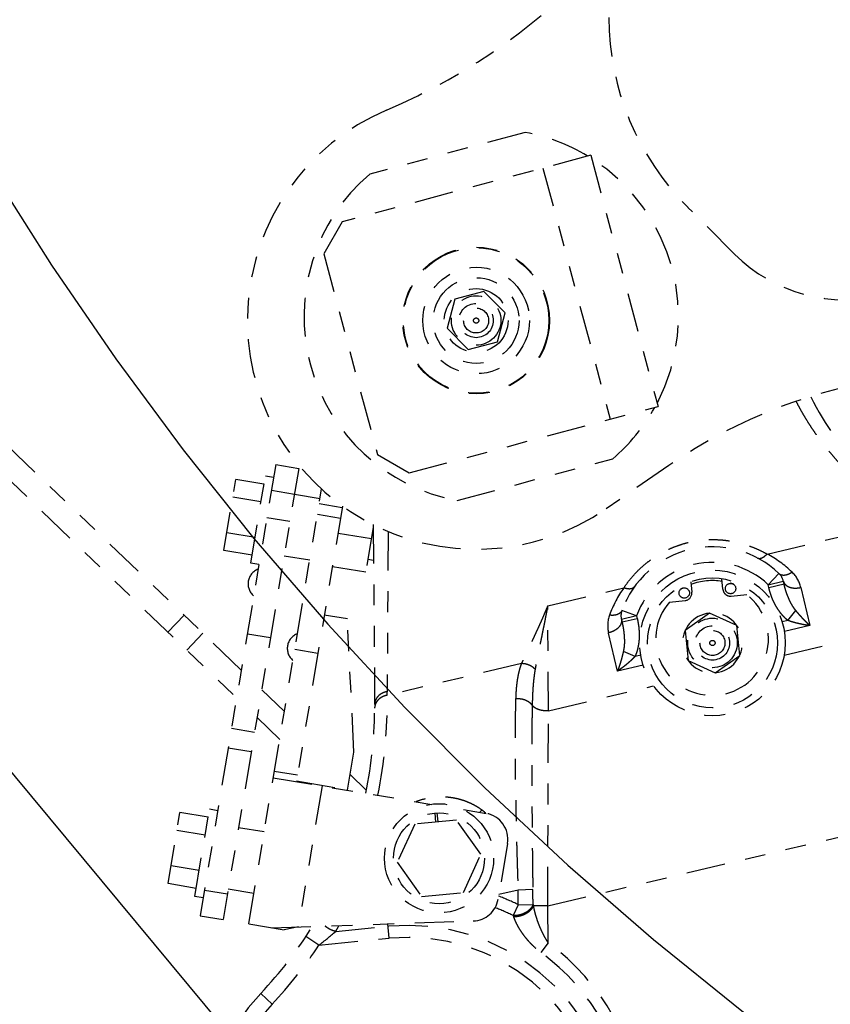
# Model space of a CAD drawing. Extents: x -160 to 104, y -116 to 116.
# Drawn here: x -19 to -15, y -34 to -29 of the extents above; entities that cross this region are included whole.
import ezdxf

# ---------------------------------------------------------------- set-up
doc = ezdxf.new("R2010")
doc.units = 0
doc.linetypes.add('PHANTOM', pattern=[15, 7.5, -1.5, 1.5, -1.5, 1.5, -1.5])
doc.layers.get('0').update_dxf_attribs({"linetype": 'CONTINUOUS'})

# ---------------------------------------------------------------- blocks, each defined once
blk = doc.blocks.new('DTL0001')
at = {"color": 4, "linetype": 'PHANTOM'}
for p, q in [((-1820.26, -67.69), (-1247.24, -617.94)), ((-1246.34, -612.56), (-1815.1, -66.41)), ((-1191.72, -509.14), (-1221.64, -517.15)), ((-1179.12, -513.53), (-1226.96, -526.34)), ((-1179.12, -513.53), (-1166.19, -561.83)), ((-1188.32, -516), (-1175.39, -564.29)), ((-1151.45, -532.54), (-1160.43, -523.57)), ((-1226.96, -526.34), (-1230.49, -532.46)), ((-1230.49, -532.46), (-1220.15, -571.1)), ((-1199.68, -539.74), (-1205.25, -541.23)), ((-1195.59, -543.82), (-1199.68, -539.74)), ((-1205.25, -541.23), (-1206.75, -546.81)), ((-1197.09, -549.4), (-1195.59, -543.82)), ((-1206.75, -546.81), (-1202.67, -550.89)), ((-1202.67, -550.89), (-1197.09, -549.4)), ((-1214.03, -574.64), (-1166.19, -561.83)), ((-1220.15, -571.1), (-1214.03, -574.64)), ((-1204.83, -579.94), (-1174.91, -571.93)), ((-1239.72, -573.05), (-1254.26, -659.84)), ((-1235.29, -573.79), (-1249.82, -660.58)), ((-1239.72, -573.05), (-1235.29, -573.79)), ((-1164.09, -573.19), (-1176.17, -581.53)), ((-1244.52, -592.01), (-1241.71, -575.25)), ((-1240.14, -575.51), (-1241.71, -575.25)), ((-1249.69, -589.56), (-1247.4, -575.89)), ((-1241.97, -576.8), (-1247.4, -575.89)), ((-1244.89, -661.41), (-1230.88, -577.73)), ((-1242.55, -580.21), (-1247.97, -579.31)), ((-1236.11, -578.72), (-1231.18, -579.55)), ((-1220.95, -585.06), (-1222.4, -593.69)), ((-1220.95, -584.59), (-1220.69, -619.17)), ((-1243.69, -587.05), (-1249.12, -586.14)), ((-1227.73, -586.21), (-1221.32, -587.28)), ((-1244.26, -590.46), (-1249.69, -589.56)), ((-1238.09, -590.56), (-1233.16, -591.38)), ((-1242.94, -592.28), (-1244.52, -592.01)), ((-1228.81, -592.62), (-1222.4, -593.69)), ((-1221.98, -591.23), (-1220.9, -591.41)), ((-1159.87, -595.58), (-1159.68, -597.6)), ((-1153.7, -597.03), (-1153.89, -595.01)), ((-1141.96, -596.01), (-1142.09, -595.46)), ((-1152.1, -598.35), (-1149.11, -598.06)), ((-1163.99, -599.49), (-1161, -599.2)), ((-1257.31, -602.03), (-1260.43, -605.28)), ((-1225.94, -602.73), (-1230.38, -601.99)), ((-1156.28, -601.6), (-1160.98, -604.96)), ((-1151.02, -604), (-1156.28, -601.6)), ((-1224.66, -628.38), (-1225.94, -602.73)), ((-1173.24, -602.82), (-1173.1, -603.37)), ((-1150.47, -609.75), (-1151.02, -604)), ((-1256.82, -608.74), (-1253.7, -605.5)), ((-1160.98, -604.96), (-1160.42, -610.7)), ((-1155.17, -613.1), (-1150.47, -609.75)), ((-1160.42, -610.7), (-1155.17, -613.1)), ((-1242.41, -616.34), (-1238.04, -620.53)), ((-1243.31, -621.71), (-1238.94, -625.91)), ((-1225.88, -635.69), (-1224.66, -628.38)), ((-1225.38, -632.69), (-1222.29, -635.66)), ((-1240.18, -633.3), (-1209.67, -638.41)), ((-1235.72, -633.91), (-1225.86, -635.56)), ((-1260.42, -653.66), (-1258.13, -640)), ((-1252.71, -640.9), (-1258.13, -640)), ((-1255.26, -656.12), (-1252.45, -639.35)), ((-1250.87, -639.62), (-1252.45, -639.35)), ((-1209.14, -640.07), (-1208.97, -641.81)), ((-1208.7, -640.03), (-1208.53, -641.77)), ((-1203.63, -639.42), (-1199.25, -640.15)), ((-1204.95, -641.42), (-1212.99, -642.19)), ((-1200.25, -648), (-1204.95, -641.42)), ((-1253.28, -644.32), (-1258.71, -643.41)), ((-1246.85, -642.83), (-1241.91, -643.65)), ((-1212.99, -642.19), (-1216.34, -649.55)), ((-1195.14, -645.91), (-1196.95, -656.67)), ((-1216.34, -649.55), (-1211.65, -656.13)), ((-1203.61, -655.36), (-1200.25, -648)), ((-1254.43, -651.15), (-1259.85, -650.25)), ((-1255, -654.57), (-1260.42, -653.66)), ((-1248.83, -654.66), (-1243.9, -655.49)), ((-1211.65, -656.13), (-1203.61, -655.36)), ((-1253.68, -656.39), (-1255.26, -656.12)), ((-1254.26, -659.84), (-1249.82, -660.58)), ((-1240.45, -662.15), (-1201.71, -660.84)), ((-1244.89, -661.41), (-1238.11, -662.54))]:
    blk.add_line(p, q, dxfattribs=at)
at = {"color": 1, "linetype": 'PHANTOM'}
for p, q in [((-1240.55, -577.98), (-1236.11, -578.72)), ((-1231.35, -580.53), (-1226.91, -581.28)), ((-1241.42, -583.2), (-1236.99, -583.94)), ((-1227.26, -583.4), (-1231.7, -582.65)), ((-1145.23, -590.24), (-1119.35, -584.13)), ((-1218.1, -585.9), (-1218.27, -616.72)), ((-1145.01, -596.15), (-1142.94, -593.98)), ((-1145.01, -596.15), (-1142.09, -595.46)), ((-1144.88, -596.7), (-1145.01, -596.15)), ((-1144.88, -596.7), (-1141.96, -596.01)), ((-1138.72, -596.67), (-1136.99, -604.02)), ((-1187.4, -600.21), (-1172.76, -596.75)), ((-1187.25, -620.39), (-1187.4, -600.21)), ((-1141.92, -609.68), (-1102.82, -600.44)), ((-1170.32, -602.13), (-1173.24, -602.82)), ((-1170.32, -602.13), (-1173.14, -601.11)), ((-1170.32, -602.13), (-1170.18, -602.68)), ((-1141.24, -603.02), (-1139.68, -601.13)), ((-1170.18, -602.68), (-1173.1, -603.37)), ((-1141.24, -603.02), (-1142.33, -603.28)), ((-1136.99, -604.02), (-1141.89, -605.18)), ((-1245.17, -605.57), (-1240.73, -606.31)), ((-1173.97, -612.76), (-1175.71, -605.41)), ((-1231.61, -609.36), (-1236.05, -608.62)), ((-1170.61, -609.96), (-1172.86, -608.97)), ((-1169.52, -609.7), (-1170.61, -609.96)), ((-1192.46, -611.33), (-1218.27, -617.43)), ((-1169.06, -611.6), (-1173.97, -612.76)), ((-1187.25, -620.39), (-1167.03, -615.61)), ((-1187.4, -657.92), (-1187.25, -620.39)), ((-1243.79, -624.59), (-1248.23, -623.84)), ((-1244.42, -628.31), (-1248.85, -627.57)), ((-1187.4, -657.92), (-1067.38, -629.56)), ((-1235.54, -632.82), (-1239.98, -632.08)), ((-1230.81, -634.87), (-1235.35, -661.98)), ((-1253.43, -654.91), (-1248.99, -655.65)), ((-1193.1, -654.89), (-1196.79, -655.76)), ((-1190.26, -654.81), (-1193.1, -654.89)), ((-1193.06, -657.71), (-1194.06, -659.79)), ((-1193.06, -657.71), (-1190.23, -657.68)), ((-1187.4, -657.92), (-1190.18, -657.94)), ((-1187.34, -665.03), (-1187.4, -657.92)), ((-1228.17, -662.84), (-1218.09, -661.87)), ((-1217.87, -664.17), (-1218.14, -661.4)), ((-1231.4, -665.47), (-1233.9, -663.82)), ((-1231.4, -665.47), (-1217.87, -664.17)), ((-1187.34, -665.03), (-1188.71, -666.89)), ((-1240.41, -676.84), (-1242.59, -674.78))]:
    blk.add_line(p, q, dxfattribs=at)
at = {"color": 2, "linetype": 'PHANTOM'}
for p, q in [((-1226.87, -581.03), (-1235.74, -634.04)), ((-1235.35, -661.98), (-1238.11, -662.54))]:
    blk.add_line(p, q, dxfattribs=at)
at = {"color": 4, "linetype": 'PHANTOM'}
for centre, radius in [((-1201.17, -545.32), 14.1), ((-1201.17, -545.32), 14), ((-1201.17, -545.32), 10.25), ((-1201.17, -545.32), 8.25), ((-1201.17, -545.32), 6.13), ((-1201.17, -545.32), 4.76), ((-1201.17, -545.32), 3.3), ((-1201.17, -545.32), 2.4), ((-1201.17, -545.32), 0.5), ((-1155.72, -607.35), 14), ((-1155.72, -607.35), 12.5), ((-1152.24, -596.89), 1), ((-1161.14, -597.74), 1), ((-1155.72, -607.35), 4.76), ((-1155.72, -607.35), 3.3), ((-1155.72, -607.35), 2.4), ((-1155.72, -607.35), 0.5), ((-1208.3, -648.78), 10.5), ((-1208.3, -648.78), 8.75)]:
    blk.add_circle(centre, radius, dxfattribs=at)
for centre, radius, start, end in [((-1265.44, -394.43), 120, 293.0711, 318.2481), ((-1123.67, -486.78), 52, 180.278, 225.0261), ((-1201.17, -545.32), 44, 113.0711, 304.6219), ((-1198.27, -544.54), 36, 59.1092, 79.515), ((-1198.27, -544.54), 36, 332.5572, 57.4215), ((-1198.27, -544.54), 36, 130.4637, 259.515), ((-1130.25, -511.32), 30, 225.0261, 284.9893), ((-1107.28, -655.48), 100, 97.1562, 124.6219), ((-1087.6, -535.44), 55, 206.5195, 225.3839), ((-1198.27, -544.54), 36, 310.4637, 330.8695), ((-1155.72, -607.35), 18.5, 46.2902, 160.2984), ((-1242.04, -595.98), 3, 110.6735, 230.315), ((-1145.01, -596.15), 3, 13.2943, 46.2902), ((-1155.72, -607.35), 12, 80.9505, 110.038), ((-1155.72, -607.35), 12, 69.9048, 73.0755), ((-1155.8, -606.6), 10.85, 139.0148, 51.9738), ((-1155.72, -607.35), 12, 117.9131, 121.0839), ((-1161.14, -597.74), 1.47, 275.4943, 5.4943), ((-1152.24, -596.89), 1.47, 185.4943, 275.4943), ((-1170.32, -602.13), 3, 160.2984, 193.2943), ((-1155.72, -607.35), 5.76, 95.7012, 275.2874), ((-1155.72, -607.35), 5.76, 275.701, 95.2875), ((-1234.49, -608.4), 3, 110.6736, 230.3148), ((-1300.69, -619.78), 80, 348.1121, 0.4349), ((-1200.08, -645.08), 5, 350.4943, 80.4943), ((-1201.88, -655.84), 5, 271.9353, 350.4943), ((-1300.69, -619.78), 80, 316.5703, 328.2483), ((-1214.27, -701.59), 39, 136.5703, 303.4747)]:
    blk.add_arc(centre, radius, start, end, dxfattribs=at)
at = {"color": 1, "linetype": 'PHANTOM'}
for centre, radius, start, end in [((-1155.27, -609.25), 21.5, 46.2904, 62.1588), ((-1155.72, -607.35), 15.5, 46.2902, 160.2984), ((-1144.56, -598.05), 6, 13.2932, 46.2912), ((-1155.27, -609.25), 21.5, 144.4296, 160.2982), ((-1169.87, -604.03), 6, 160.2974, 193.2951), ((-1310.53, -618.57), 92.27, 348.6903, 0.7075), ((-1292.84, -616.32), 74.57, 359.1517, 359.6911), ((-1207.83, -650.77), 13.78, 103.2967, 110.7572), ((-1207.44, -633.07), 9.78, 315.2627, 318.897), ((-1205.54, -646.93), 9.23, 48.6066, 53.6994), ((-1205.43, -646.8), 9.06, 47.345, 48.593), ((-1373.74, -659.4), 180.69, 0.5345, 1.4303), ((-1560.87, -660.81), 370.66, 0.483, 0.9266), ((-1214.27, -701.59), 48.74, 64.1981, 69.0531), ((-1214.27, -701.59), 46.43, 64.198, 68.8504), ((-1172.78, -654.78), 17.69, 189.4429, 190.2843), ((-1185.36, -657.15), 9.09, 196.8882, 198.5262), ((-1268.61, -616.48), 61.52, 307.2167, 311.09), ((-1300.47, -622.08), 83, 330.5821, 331.4719), ((-1214.27, -701.59), 39.9, 5.4943, 95.4943), ((-1214.27, -701.59), 37.59, 5.4943, 95.4943), ((-1300.69, -619.78), 83, 316.5703, 326.6023), ((-1214.27, -701.59), 45.41, 5.4943, 53.6274), ((-1214.27, -701.59), 43.1, 5.4943, 53.6274), ((-1214.27, -701.59), 36, 136.5703, 303.4747)]:
    blk.add_arc(centre, radius, start, end, dxfattribs=at)
for points, knots in [([(-1139.64, -560.87), (-1139.45, -561.26), (-1139.04, -562.03), (-1138.4, -563.17), (-1137.73, -564.3), (-1137.03, -565.41), (-1136.31, -566.5), (-1135.56, -567.57), (-1134.78, -568.63), (-1133.97, -569.67), (-1133.14, -570.68), (-1132.29, -571.68), (-1131.41, -572.66), (-1130.51, -573.61), (-1129.58, -574.54), (-1128.95, -575.14), (-1128.64, -575.44)], [0, 0, 0, 0, 1.308099, 2.616359, 3.9252, 5.235042, 6.54603, 7.857943, 9.170517, 10.483475, 11.79653, 13.109382, 14.421728, 15.733261, 17.043669, 18.352644, 18.352644, 18.352644, 18.352644]), ([(-1172.76, -596.75), (-1172.47, -596.32), (-1171.87, -595.48), (-1170.87, -594.28), (-1169.78, -593.16), (-1168.61, -592.12), (-1167.37, -591.18), (-1166.06, -590.32), (-1164.69, -589.57), (-1163.27, -588.93), (-1161.8, -588.4), (-1160.3, -587.98), (-1158.77, -587.68), (-1157.22, -587.5), (-1155.66, -587.44), (-1154.1, -587.5), (-1152.55, -587.67), (-1151.01, -587.96), (-1149.5, -588.37), (-1148.03, -588.89), (-1146.6, -589.51), (-1145.68, -589.99), (-1145.23, -590.24)], [0, 0, 0, 0, 1.552398, 3.109007, 4.668143, 6.228421, 7.788929, 9.349365, 10.90961, 12.469462, 14.028782, 15.587658, 17.146534, 18.705854, 20.265706, 21.825951, 23.386386, 24.946895, 26.507173, 28.066309, 29.622918, 31.175316, 31.175316, 31.175316, 31.175316]), ([(-1147.08, -590.99), (-1147.04, -591.01), (-1146.95, -591.05), (-1146.8, -591.08), (-1146.65, -591.08), (-1146.5, -591.07), (-1146.35, -591.03), (-1146.21, -590.98), (-1146.07, -590.92), (-1145.94, -590.84), (-1145.81, -590.76), (-1145.68, -590.67), (-1145.56, -590.56), (-1145.45, -590.46), (-1145.34, -590.35), (-1145.27, -590.28), (-1145.23, -590.24)], [0, 0, 0, 0, 0.149087, 0.29971, 0.450074, 0.598741, 0.747313, 0.897098, 1.04879, 1.202556, 1.358131, 1.514907, 1.672007, 1.828352, 1.982702, 2.133696, 2.133696, 2.133696, 2.133696]), ([(-1142.94, -593.98), (-1142.89, -594.02), (-1142.79, -594.1), (-1142.62, -594.19), (-1142.43, -594.25), (-1142.24, -594.28), (-1142.04, -594.29), (-1141.84, -594.28), (-1141.64, -594.26), (-1141.45, -594.22), (-1141.27, -594.16), (-1141.09, -594.09), (-1140.91, -594.01), (-1140.74, -593.92), (-1140.58, -593.82), (-1140.47, -593.75), (-1140.42, -593.71)], [0, 0, 0, 0, 0.190095, 0.381949, 0.577654, 0.777028, 0.978261, 1.178463, 1.375264, 1.56954, 1.76247, 1.954841, 2.147077, 2.339285, 2.531301, 2.722736, 2.722736, 2.722736, 2.722736]), ([(-1170.77, -596.59), (-1170.8, -596.63), (-1170.87, -596.7), (-1170.99, -596.79), (-1171.12, -596.87), (-1171.26, -596.92), (-1171.41, -596.95), (-1171.56, -596.97), (-1171.71, -596.98), (-1171.86, -596.97), (-1172.02, -596.95), (-1172.17, -596.92), (-1172.32, -596.89), (-1172.47, -596.85), (-1172.62, -596.8), (-1172.72, -596.76), (-1172.76, -596.75)], [0, 0, 0, 0, 0.149087, 0.29971, 0.450074, 0.598741, 0.747313, 0.897098, 1.04879, 1.202556, 1.358131, 1.514907, 1.672007, 1.828352, 1.982702, 2.133696, 2.133696, 2.133696, 2.133696]), ([(-1141.24, -603.02), (-1141.38, -602.91), (-1141.64, -602.67), (-1142.01, -602.3), (-1142.36, -601.91), (-1142.69, -601.49), (-1143, -601.06), (-1143.29, -600.62), (-1143.56, -600.16), (-1143.81, -599.69), (-1144.04, -599.21), (-1144.25, -598.72), (-1144.43, -598.23), (-1144.6, -597.72), (-1144.75, -597.22), (-1144.84, -596.87), (-1144.88, -596.7)], [0, 0, 0, 0, 0.52612, 1.052827, 1.580432, 2.108823, 2.637918, 3.167835, 3.698573, 4.230003, 4.761885, 5.293875, 5.825541, 6.356372, 6.885791, 7.413161, 7.413161, 7.413161, 7.413161]), ([(-1142.09, -595.46), (-1142.09, -595.47), (-1142.08, -595.5), (-1142.07, -595.55), (-1142.05, -595.6), (-1142.03, -595.64), (-1142.01, -595.69), (-1141.99, -595.73), (-1141.97, -595.78), (-1141.95, -595.82), (-1141.92, -595.86), (-1141.89, -595.9), (-1141.88, -595.93), (-1141.87, -595.94)], [0, 0, 0, 0, 0.0487052, 0.0975422, 0.1464913, 0.1955285, 0.2446259, 0.2937523, 0.3428738, 0.3919542, 0.4409558, 0.4898397, 0.5385664, 0.5385664, 0.5385664, 0.5385664]), ([(-1139.68, -601.13), (-1139.76, -601.02), (-1139.93, -600.81), (-1140.16, -600.48), (-1140.37, -600.14), (-1140.57, -599.78), (-1140.75, -599.43), (-1140.93, -599.06), (-1141.09, -598.69), (-1141.24, -598.32), (-1141.39, -597.94), (-1141.52, -597.56), (-1141.65, -597.18), (-1141.76, -596.79), (-1141.87, -596.4), (-1141.93, -596.14), (-1141.96, -596.01)], [0, 0, 0, 0, 0.402077, 0.804425, 1.207374, 1.611019, 2.015251, 2.419774, 2.824134, 3.227877, 3.63103, 4.033741, 4.436143, 4.838355, 5.24048, 5.642608, 5.642608, 5.642608, 5.642608]), ([(-1141.87, -595.94), (-1141.82, -596), (-1141.71, -596.13), (-1141.53, -596.28), (-1141.33, -596.41), (-1141.12, -596.53), (-1140.89, -596.62), (-1140.66, -596.69), (-1140.43, -596.74), (-1140.18, -596.78), (-1139.94, -596.79), (-1139.69, -596.8), (-1139.44, -596.78), (-1139.2, -596.76), (-1138.96, -596.72), (-1138.8, -596.69), (-1138.72, -596.67)], [0, 0, 0, 0, 0.237946, 0.477378, 0.717835, 0.957964, 1.198462, 1.440172, 1.683491, 1.92843, 2.174668, 2.421614, 2.668453, 2.914195, 3.157706, 3.397746, 3.397746, 3.397746, 3.397746]), ([(-1187.4, -600.21), (-1187.51, -600.47), (-1187.73, -601.01), (-1188.08, -601.82), (-1188.42, -602.62), (-1188.78, -603.41), (-1189.14, -604.21), (-1189.5, -605), (-1189.87, -605.8), (-1190.23, -606.59), (-1190.61, -607.38), (-1190.98, -608.17), (-1191.35, -608.96), (-1191.72, -609.75), (-1192.1, -610.54), (-1192.34, -611.06), (-1192.46, -611.33)], [0, 0, 0, 0, 0.873028, 1.746077, 2.619121, 3.492135, 4.365113, 5.238087, 6.111079, 6.984098, 7.857144, 8.730209, 9.60328, 10.476344, 11.349389, 12.222412, 12.222412, 12.222412, 12.222412]), ([(-1187.4, -600.21), (-1187.46, -600.5), (-1187.57, -601.08), (-1187.74, -601.95), (-1187.91, -602.82), (-1188.08, -603.69), (-1188.26, -604.56), (-1188.43, -605.43), (-1188.61, -606.3), (-1188.79, -607.17), (-1188.97, -608.03), (-1189.14, -608.9), (-1189.32, -609.77), (-1189.49, -610.64), (-1189.65, -611.52), (-1189.76, -612.1), (-1189.82, -612.39)], [0, 0, 0, 0, 0.887106, 1.774212, 2.661324, 3.548445, 4.435578, 5.322718, 6.209862, 7.097003, 7.984135, 8.871253, 9.758355, 10.645445, 11.53253, 12.419624, 12.419624, 12.419624, 12.419624]), ([(-1173.14, -601.11), (-1173.16, -601.17), (-1173.22, -601.29), (-1173.33, -601.44), (-1173.47, -601.58), (-1173.63, -601.7), (-1173.81, -601.8), (-1173.99, -601.88), (-1174.18, -601.95), (-1174.37, -601.99), (-1174.56, -602.02), (-1174.75, -602.04), (-1174.94, -602.05), (-1175.13, -602.04), (-1175.33, -602.03), (-1175.45, -602.01), (-1175.52, -602.01)], [0, 0, 0, 0, 0.190095, 0.381948, 0.577653, 0.777027, 0.97826, 1.178462, 1.375262, 1.569538, 1.762468, 1.954839, 2.147075, 2.339283, 2.531298, 2.722733, 2.722733, 2.722733, 2.722733]), ([(-1136.99, -604.02), (-1137.06, -603.96), (-1137.19, -603.83), (-1137.39, -603.63), (-1137.6, -603.43), (-1137.79, -603.23), (-1137.99, -603.03), (-1138.19, -602.82), (-1138.38, -602.62), (-1138.57, -602.41), (-1138.76, -602.2), (-1138.95, -601.99), (-1139.14, -601.78), (-1139.32, -601.56), (-1139.5, -601.35), (-1139.62, -601.2), (-1139.68, -601.13)], [0, 0, 0, 0, 0.282584, 0.565173, 0.847793, 1.130463, 1.41318, 1.695928, 1.978693, 2.261463, 2.544226, 2.826972, 3.109694, 3.392384, 3.675036, 3.957648, 3.957648, 3.957648, 3.957648]), ([(-1173.22, -603.35), (-1173.24, -603.43), (-1173.28, -603.58), (-1173.37, -603.8), (-1173.49, -604.01), (-1173.63, -604.21), (-1173.79, -604.39), (-1173.96, -604.56), (-1174.15, -604.71), (-1174.35, -604.85), (-1174.57, -604.98), (-1174.78, -605.09), (-1175.01, -605.19), (-1175.24, -605.27), (-1175.47, -605.35), (-1175.63, -605.39), (-1175.71, -605.41)], [0, 0, 0, 0, 0.237943, 0.477372, 0.717824, 0.957951, 1.198445, 1.440151, 1.683468, 1.928403, 2.174637, 2.421579, 2.668414, 2.914152, 3.15766, 3.397696, 3.397696, 3.397696, 3.397696]), ([(-1173.24, -602.82), (-1173.23, -602.83), (-1173.23, -602.86), (-1173.22, -602.91), (-1173.21, -602.96), (-1173.21, -603.01), (-1173.2, -603.06), (-1173.2, -603.11), (-1173.2, -603.16), (-1173.2, -603.2), (-1173.21, -603.25), (-1173.21, -603.3), (-1173.22, -603.33), (-1173.22, -603.35)], [0, 0, 0, 0, 0.0487095, 0.0975507, 0.1465041, 0.1955456, 0.2446474, 0.2937782, 0.342904, 0.3919888, 0.4409947, 0.4898829, 0.5386138, 0.5386138, 0.5386138, 0.5386138]), ([(-1173.1, -603.37), (-1173.07, -603.5), (-1173.02, -603.76), (-1172.94, -604.16), (-1172.87, -604.55), (-1172.81, -604.95), (-1172.76, -605.35), (-1172.72, -605.75), (-1172.68, -606.16), (-1172.67, -606.56), (-1172.66, -606.96), (-1172.66, -607.37), (-1172.68, -607.77), (-1172.72, -608.17), (-1172.78, -608.57), (-1172.83, -608.83), (-1172.86, -608.97)], [0, 0, 0, 0, 0.402122, 0.804241, 1.206447, 1.608843, 2.011549, 2.414697, 2.818435, 3.22279, 3.627309, 4.031535, 4.435175, 4.838118, 5.24046, 5.642531, 5.642531, 5.642531, 5.642531]), ([(-1170.18, -602.68), (-1170.14, -602.85), (-1170.07, -603.2), (-1169.98, -603.72), (-1169.9, -604.24), (-1169.85, -604.77), (-1169.82, -605.3), (-1169.81, -605.84), (-1169.82, -606.37), (-1169.85, -606.9), (-1169.91, -607.42), (-1170, -607.95), (-1170.11, -608.46), (-1170.24, -608.97), (-1170.41, -609.47), (-1170.54, -609.8), (-1170.61, -609.96)], [0, 0, 0, 0, 0.527372, 1.056793, 1.587626, 2.119294, 2.651285, 3.183169, 3.714601, 4.24534, 4.775259, 5.304354, 5.832746, 6.360351, 6.887059, 7.413181, 7.413181, 7.413181, 7.413181]), ([(-1136.99, -604.02), (-1137.09, -604.01), (-1137.3, -603.98), (-1137.61, -603.93), (-1137.91, -603.88), (-1138.22, -603.83), (-1138.53, -603.77), (-1138.84, -603.7), (-1139.14, -603.64), (-1139.45, -603.56), (-1139.75, -603.49), (-1140.05, -603.4), (-1140.35, -603.32), (-1140.65, -603.22), (-1140.95, -603.12), (-1141.14, -603.05), (-1141.24, -603.02)], [0, 0, 0, 0, 0.31253, 0.625063, 0.937697, 1.25052, 1.563528, 1.876649, 2.189818, 2.502981, 2.816093, 3.129121, 3.442043, 3.754848, 4.067542, 4.380139, 4.380139, 4.380139, 4.380139]), ([(-1172.86, -608.97), (-1172.88, -609.06), (-1172.92, -609.24), (-1172.98, -609.52), (-1173.05, -609.79), (-1173.12, -610.06), (-1173.2, -610.34), (-1173.27, -610.61), (-1173.35, -610.88), (-1173.43, -611.15), (-1173.51, -611.42), (-1173.6, -611.69), (-1173.69, -611.96), (-1173.78, -612.23), (-1173.87, -612.5), (-1173.94, -612.67), (-1173.97, -612.76)], [0, 0, 0, 0, 0.282614, 0.565235, 0.847879, 1.130557, 1.41327, 1.696009, 1.978766, 2.26153, 2.544295, 2.82705, 3.109788, 3.392501, 3.675181, 3.957821, 3.957821, 3.957821, 3.957821]), ([(-1170.61, -609.96), (-1170.68, -610.03), (-1170.83, -610.18), (-1171.05, -610.41), (-1171.28, -610.62), (-1171.51, -610.83), (-1171.74, -611.04), (-1171.98, -611.25), (-1172.21, -611.45), (-1172.46, -611.65), (-1172.7, -611.84), (-1172.95, -612.03), (-1173.2, -612.22), (-1173.45, -612.4), (-1173.71, -612.58), (-1173.88, -612.7), (-1173.97, -612.76)], [0, 0, 0, 0, 0.312598, 0.625232, 0.937936, 1.250714, 1.563557, 1.876459, 2.18941, 2.502399, 2.815406, 3.128409, 3.441382, 3.754295, 4.067112, 4.379797, 4.379797, 4.379797, 4.379797]), ([(-1192.46, -611.33), (-1192.52, -611.48), (-1192.64, -611.79), (-1192.79, -612.26), (-1192.92, -612.74), (-1193.03, -613.22), (-1193.13, -613.7), (-1193.22, -614.19), (-1193.3, -614.67), (-1193.36, -615.16), (-1193.42, -615.66), (-1193.46, -616.15), (-1193.5, -616.64), (-1193.53, -617.14), (-1193.55, -617.63), (-1193.56, -617.96), (-1193.57, -618.12)], [0, 0, 0, 0, 0.493348, 0.987, 1.48086, 1.974573, 2.468144, 2.961815, 3.455739, 3.949982, 4.444532, 4.939306, 5.434162, 5.928899, 6.423273, 6.916999, 6.916999, 6.916999, 6.916999]), ([(-1189.82, -612.39), (-1189.88, -612.33), (-1190.01, -612.21), (-1190.22, -612.05), (-1190.44, -611.9), (-1190.67, -611.77), (-1190.91, -611.65), (-1191.16, -611.55), (-1191.42, -611.47), (-1191.68, -611.4), (-1191.94, -611.36), (-1192.2, -611.33), (-1192.38, -611.33), (-1192.46, -611.33)], [0, 0, 0, 0, 0.260692, 0.524343, 0.790456, 1.058397, 1.327441, 1.596815, 1.865737, 2.133458, 2.399303, 2.662712, 2.923292, 2.923292, 2.923292, 2.923292]), ([(-1189.82, -612.39), (-1189.85, -612.55), (-1189.9, -612.88), (-1189.98, -613.37), (-1190.04, -613.87), (-1190.1, -614.36), (-1190.15, -614.86), (-1190.2, -615.36), (-1190.24, -615.86), (-1190.27, -616.36), (-1190.3, -616.85), (-1190.32, -617.35), (-1190.34, -617.85), (-1190.36, -618.35), (-1190.37, -618.85), (-1190.38, -619.18), (-1190.38, -619.35)], [0, 0, 0, 0, 0.499415, 0.998902, 1.49845, 1.99798, 2.497474, 2.996983, 3.496538, 3.996155, 4.495833, 4.995555, 5.495292, 5.995004, 6.494639, 6.994138, 6.994138, 6.994138, 6.994138]), ([(-1218.27, -616.72), (-1218.35, -616.74), (-1218.53, -616.77), (-1218.78, -616.84), (-1219.03, -616.93), (-1219.28, -617.05), (-1219.51, -617.18), (-1219.73, -617.33), (-1219.93, -617.5), (-1220.12, -617.7), (-1220.29, -617.92), (-1220.43, -618.15), (-1220.54, -618.39), (-1220.63, -618.65), (-1220.68, -618.91), (-1220.69, -619.09), (-1220.69, -619.17)], [0, 0, 0, 0, 0.263692, 0.529357, 0.79611, 1.06332, 1.330678, 1.598271, 1.866658, 2.13684, 2.408633, 2.680544, 2.951171, 3.219455, 3.48492, 3.747936, 3.747936, 3.747936, 3.747936]), ([(-1218.27, -617.43), (-1218.36, -617.44), (-1218.53, -617.48), (-1218.79, -617.55), (-1219.04, -617.64), (-1219.28, -617.75), (-1219.51, -617.89), (-1219.73, -618.04), (-1219.94, -618.22), (-1220.12, -618.41), (-1220.28, -618.63), (-1220.42, -618.86), (-1220.54, -619.11), (-1220.62, -619.36), (-1220.68, -619.63), (-1220.69, -619.8), (-1220.69, -619.89)], [0, 0, 0, 0, 0.263671, 0.529323, 0.796094, 1.063357, 1.330786, 1.59843, 1.866787, 2.136769, 2.408171, 2.679659, 2.949963, 3.218099, 3.483581, 3.746658, 3.746658, 3.746658, 3.746658]), ([(-1193.57, -618.12), (-1193.6, -619), (-1193.64, -620.75), (-1193.68, -623.37), (-1193.7, -626), (-1193.69, -628.63), (-1193.66, -631.25), (-1193.63, -633.88), (-1193.58, -636.51), (-1193.54, -639.13), (-1193.48, -641.76), (-1193.42, -644.39), (-1193.36, -647.01), (-1193.28, -649.64), (-1193.2, -652.26), (-1193.14, -654.01), (-1193.1, -654.89)], [0, 0, 0, 0, 2.626187, 5.252381, 7.878798, 10.505502, 13.132436, 15.759449, 18.386332, 21.012993, 23.639467, 26.265793, 28.892018, 31.518194, 34.144379, 36.770638, 36.770638, 36.770638, 36.770638]), ([(-1190.38, -619.35), (-1190.43, -619.28), (-1190.53, -619.15), (-1190.71, -618.97), (-1190.9, -618.81), (-1191.11, -618.67), (-1191.33, -618.54), (-1191.56, -618.43), (-1191.8, -618.33), (-1192.05, -618.26), (-1192.3, -618.19), (-1192.55, -618.15), (-1192.81, -618.12), (-1193.06, -618.1), (-1193.32, -618.11), (-1193.48, -618.12), (-1193.57, -618.12)], [0, 0, 0, 0, 0.250043, 0.500983, 0.753058, 1.005851, 1.25952, 1.514349, 1.770375, 2.027417, 2.285118, 2.542977, 2.800379, 3.056627, 3.310968, 3.562618, 3.562618, 3.562618, 3.562618]), ([(-1190.38, -619.35), (-1190.4, -620.2), (-1190.43, -621.88), (-1190.45, -624.42), (-1190.47, -626.95), (-1190.47, -629.48), (-1190.47, -632.02), (-1190.46, -634.55), (-1190.45, -637.08), (-1190.43, -639.62), (-1190.41, -642.15), (-1190.39, -644.68), (-1190.36, -647.22), (-1190.34, -649.75), (-1190.3, -652.28), (-1190.28, -653.97), (-1190.26, -654.81)], [0, 0, 0, 0, 2.533148, 5.066299, 7.599498, 10.132761, 12.666076, 15.199412, 17.732721, 20.26598, 22.799196, 25.332378, 27.865537, 30.398683, 32.93183, 35.464993, 35.464993, 35.464993, 35.464993]), ([(-1187.25, -620.39), (-1187.33, -620.39), (-1187.49, -620.41), (-1187.73, -620.41), (-1187.97, -620.41), (-1188.21, -620.39), (-1188.46, -620.35), (-1188.7, -620.31), (-1188.95, -620.24), (-1189.19, -620.17), (-1189.42, -620.08), (-1189.64, -619.97), (-1189.85, -619.84), (-1190.05, -619.7), (-1190.23, -619.54), (-1190.33, -619.41), (-1190.38, -619.35)], [0, 0, 0, 0, 0.239936, 0.479568, 0.720567, 0.964643, 1.212772, 1.46366, 1.715702, 1.967486, 2.217846, 2.465935, 2.711309, 2.954031, 3.19477, 3.434914, 3.434914, 3.434914, 3.434914]), ([(-1200.08, -639.49), (-1200.29, -639.33), (-1200.74, -639.02), (-1201.45, -638.61), (-1202.18, -638.24), (-1202.93, -637.91), (-1203.71, -637.63), (-1204.5, -637.4), (-1205.3, -637.22), (-1206.11, -637.09), (-1206.93, -637.01), (-1207.75, -636.98), (-1208.57, -637), (-1209.39, -637.07), (-1210.2, -637.19), (-1210.73, -637.3), (-1211, -637.36)], [0, 0, 0, 0, 0.814751, 1.631938, 2.451287, 3.27237, 4.094651, 4.917545, 5.740463, 6.562985, 7.38502, 8.206388, 9.026778, 9.845783, 10.662942, 11.477779, 11.477779, 11.477779, 11.477779]), ([(-1190.23, -657.68), (-1190.26, -657.79), (-1190.35, -657.98), (-1190.52, -658.26), (-1190.73, -658.52), (-1190.97, -658.75), (-1191.22, -658.96), (-1191.5, -659.15), (-1191.79, -659.32), (-1192.1, -659.46), (-1192.42, -659.58), (-1192.74, -659.68), (-1193.07, -659.75), (-1193.4, -659.79), (-1193.73, -659.8), (-1193.95, -659.79), (-1194.06, -659.79)], [0, 0, 0, 0, 0.323211, 0.648476, 0.97698, 1.307797, 1.640769, 1.975941, 2.312972, 2.651229, 2.989867, 3.327913, 3.664339, 3.998131, 4.328375, 4.654331, 4.654331, 4.654331, 4.654331]), ([(-1190.18, -657.94), (-1190.22, -658.04), (-1190.31, -658.23), (-1190.49, -658.5), (-1190.7, -658.75), (-1190.94, -658.98), (-1191.19, -659.19), (-1191.46, -659.37), (-1191.75, -659.54), (-1192.05, -659.68), (-1192.36, -659.8), (-1192.68, -659.9), (-1193.01, -659.97), (-1193.33, -660.02), (-1193.66, -660.04), (-1193.87, -660.04), (-1193.98, -660.03)], [0, 0, 0, 0, 0.319524, 0.640973, 0.965545, 1.292288, 1.6209, 1.951365, 2.283361, 2.616332, 2.949556, 3.282202, 3.613396, 3.942276, 4.268058, 4.590093, 4.590093, 4.590093, 4.590093]), ([(-1190.18, -657.94), (-1190.15, -658.12), (-1190.08, -658.48), (-1189.95, -659.01), (-1189.81, -659.54), (-1189.65, -660.07), (-1189.48, -660.59), (-1189.3, -661.11), (-1189.1, -661.62), (-1188.89, -662.13), (-1188.67, -662.63), (-1188.44, -663.13), (-1188.19, -663.62), (-1187.93, -664.1), (-1187.64, -664.57), (-1187.45, -664.88), (-1187.34, -665.03)], [0, 0, 0, 0, 0.547939, 1.095965, 1.644282, 2.19302, 2.742232, 3.291903, 3.841956, 4.392194, 4.942288, 5.491981, 6.041127, 6.589705, 7.137832, 7.685772, 7.685772, 7.685772, 7.685772]), ([(-1193.98, -660.03), (-1193.91, -660.23), (-1193.77, -660.62), (-1193.52, -661.19), (-1193.23, -661.75), (-1192.92, -662.29), (-1192.58, -662.82), (-1192.22, -663.34), (-1191.84, -663.84), (-1191.44, -664.32), (-1191.03, -664.8), (-1190.6, -665.25), (-1190.15, -665.69), (-1189.69, -666.11), (-1189.21, -666.51), (-1188.88, -666.76), (-1188.71, -666.89)], [0, 0, 0, 0, 0.623612, 1.247786, 1.873273, 2.500316, 3.128707, 3.75784, 4.38679, 5.014945, 5.642224, 6.268612, 6.894154, 7.51895, 8.143165, 8.767031, 8.767031, 8.767031, 8.767031]), ([(-1228.17, -662.84), (-1228.24, -662.83), (-1228.38, -662.8), (-1228.58, -662.75), (-1228.78, -662.68), (-1228.98, -662.6), (-1229.17, -662.52), (-1229.36, -662.42), (-1229.54, -662.31), (-1229.72, -662.2), (-1229.89, -662.08), (-1230.06, -661.95), (-1230.16, -661.85), (-1230.21, -661.81)], [0, 0, 0, 0, 0.208813, 0.418766, 0.629677, 0.841324, 1.053451, 1.265779, 1.478012, 1.689852, 1.900997, 2.111159, 2.320069, 2.320069, 2.320069, 2.320069])]:
    blk.add_open_spline(points, degree=3, knots=knots, dxfattribs=at)

msp = doc.modelspace()

# ---------------------------------------------------------------- linework, layer by layer
at = {"color": 7, "linetype": 'PHANTOM'}
msp.add_line((-14.1896, -37.9748), (-20.3459, -30.5716), dxfattribs=at)
msp.add_arc((-5.8486, -22.0183), 15, 205.0347, 238.45032, dxfattribs=at)
msp.add_open_spline([(-22.3448, -30.0589), (-22.428, -30.1561), (-22.5874, -30.3567), (-22.804, -30.6746), (-22.9971, -31.0077), (-23.1653, -31.3542), (-23.3074, -31.712), (-23.4228, -32.0791), (-23.511, -32.4536), (-23.5716, -32.8335), (-23.604, -33.2168), (-23.6084, -33.6016), (-23.5847, -33.9857), (-23.533, -34.367), (-23.4534, -34.7434), (-23.3464, -35.113), (-23.2129, -35.4739), (-23.0533, -35.824), (-22.8684, -36.1615), (-22.6594, -36.4845), (-22.4274, -36.7915), (-22.1737, -37.0808), (-21.8993, -37.3506), (-21.6059, -37.5996), (-21.2953, -37.8266), (-20.9689, -38.0304), (-20.6285, -38.2095), (-20.2759, -38.3634), (-19.9129, -38.4911), (-19.5413, -38.592), (-19.1632, -38.6651), (-18.7808, -38.7105), (-18.3966, -38.7279), (-18.1405, -38.7207), (-18.0129, -38.7125)], degree=3, knots=[0, 0, 0, 0, 0.3836, 0.76802, 1.152866, 1.537744, 1.922387, 2.30684, 2.691192, 3.075519, 3.459901, 3.844344, 4.22881, 4.613263, 4.997701, 5.382145, 5.766585, 6.151008, 6.535431, 6.919869, 7.304313, 7.688751, 8.073201, 8.457664, 8.842105, 9.226485, 9.610809, 9.995158, 10.379608, 10.764249, 11.149125, 11.533967, 11.918384, 12.301982, 12.301982, 12.301982, 12.301982], dxfattribs=at)

# ---------------------------------------------------------------- block references
at = {"color": 7, "xscale": 0.025, "yscale": 0.025, "zscale": 0.025}
msp.add_blockref('DTL0001', (13.7013, -16.911), dxfattribs=at)

doc.saveas('drawing.dxf')
